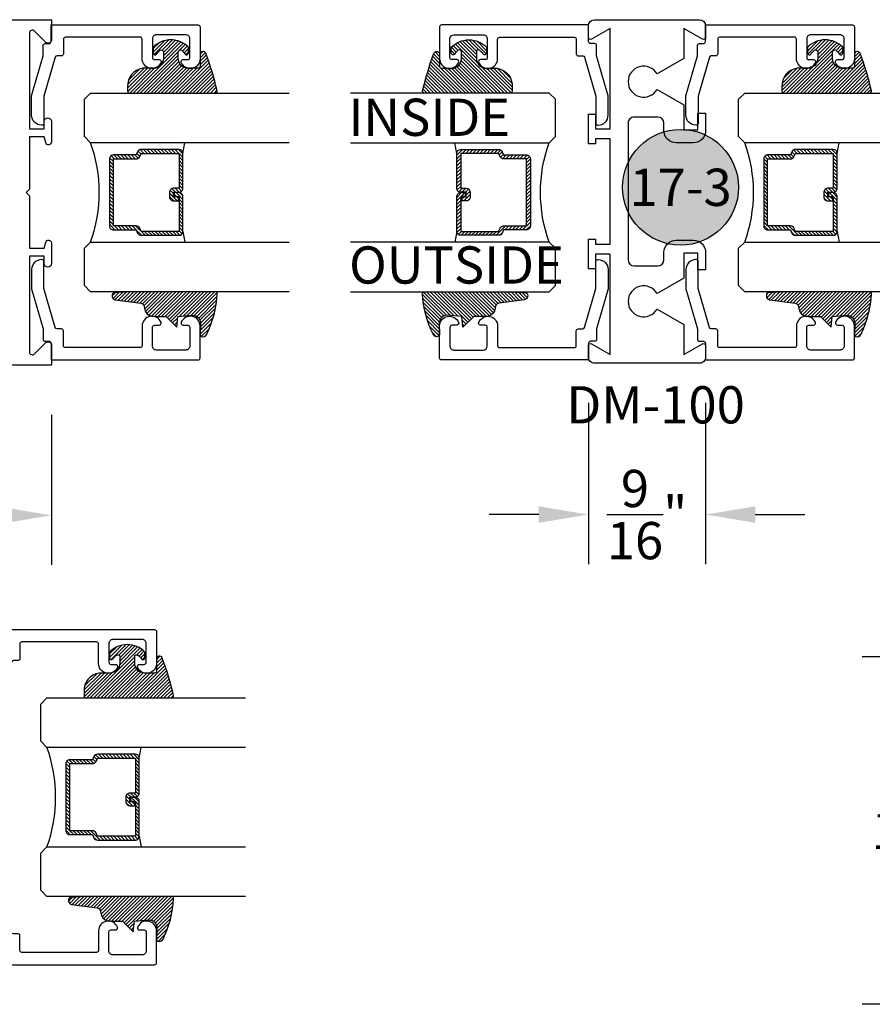
# Model space of a CAD drawing. Units: inches. Extents: x 0 to 124, y 0 to 19.
# Drawn here: x 42 to 47, y 9 to 14 of the extents above; entities that cross this region are included whole.
import ezdxf
from ezdxf.enums import TextEntityAlignment as Align

# ---------------------------------------------------------------- set-up
doc = ezdxf.new("R2010")
doc.units = ezdxf.units.IN
doc.header["$MEASUREMENT"] = 0
for name, color, linetype in [('Arcadia-Dim', 4, 'Continuous'), ('Arcadia-Profile', 5, 'Continuous'), ('Arcadia-Shade', 8, 'Continuous'), ('Arcadia-Symb', 7, 'Continuous'), ('Arcadia-Symb-Text', 3, 'Continuous'), ('Arcadia-Text', 3, 'Continuous')]:
    doc.layers.add(name, color=color, linetype=linetype)
doc.styles.get("Standard").update_dxf_attribs({"font": 'ARIALN.TTF'})
doc.dimstyles.get("Standard").update_dxf_attribs({"dimscale": 0, "dimtxt": 0.046875, "dimasz": 0.0625, "dimexe": 0.0625, "dimexo": 0.0625, "dimgap": 0.09, "dimtad": 0, "dimtih": 1, "dimtoh": 1, "dimdec": 4, "dimzin": 0, "dimdsep": 46, "dimlunit": 4, "dimtxsty": 'Standard', "dimcen": 0.046875, "dimadec": 0, "dimazin": 0, "dimtfac": 1, "dimtdec": 4, "dimtofl": 0, "dimtmove": 0, "dimatfit": 3, "dimfxl": 1, "dimtolj": 1, "dimtzin": 0, "dimarcsym": 0})

# ---------------------------------------------------------------- blocks, each defined once
blk = doc.blocks.new('*D47')
at = {"layer": 'Arcadia-Dim', "color": 0, "lineweight": -2}
for p, q in [((48.52283203114194, 10.72057341675776), (46.53966303324764, 10.72057341675776)), ((46.78966303324765, 10.47057341675776), (46.78966303324765, 10.42630585195557)), ((46.78966303324765, 9.220573416757764), (46.78966303324765, 9.264840981559942)), ((48.52283203114194, 8.970573416757764), (46.53966303324764, 8.970573416757764))]:
    blk.add_line(p, q, dxfattribs=at)
at = {"layer": 'Arcadia-Dim', "color": 0, "lineweight": -3}
for points in [[(46.74799636658098, 10.47057341675776), (46.83132969991431, 10.47057341675776), (46.78966303324765, 10.72057341675776)], [(46.74799636658098, 9.220573416757764), (46.83132969991431, 9.220573416757764), (46.78966303324765, 8.970573416757764)]]:
    blk.add_solid(points, dxfattribs=at)
at = {"layer": 'Defpoints', "color": 0, "lineweight": -3}
for p in [(48.77283203114195, 10.72057341675776), (46.78966303324765, 8.970573416757764), (48.77283203114195, 8.970573416757764)]:
    blk.add_point(p, dxfattribs=at)
at = {"layer": 'Arcadia-Dim', "color": 0, "insert": (46.78966303324765, 9.845573416757764), "char_height": 0.1875, "attachment_point": 5}
blk.add_mtext('\\A1;1{\\H1.000000x;\\S3/4;}"', dxfattribs=at)
blk = doc.blocks.new('*D134')
at = {"layer": 'Arcadia-Dim', "color": 0, "lineweight": -2}
for p, q in [((37.33396862897413, 11.9377610206175), (37.33396862897413, 11.18251063871688)), ((42.45896862897413, 11.9377610206175), (42.45896862897413, 11.18251063871688)), ((37.58396862897413, 11.43251063871687), (39.39207060714603, 11.43251063871687)), ((42.20896862897413, 11.43251063871687), (40.40086665080223, 11.43251063871687))]:
    blk.add_line(p, q, dxfattribs=at)
at = {"layer": 'Arcadia-Dim', "color": 0, "lineweight": -3}
for points in [[(37.58396862897413, 11.47417730538354), (37.58396862897413, 11.39084397205021), (37.33396862897413, 11.43251063871687)], [(42.20896862897413, 11.47417730538354), (42.20896862897413, 11.39084397205021), (42.45896862897413, 11.43251063871687)]]:
    blk.add_solid(points, dxfattribs=at)
at = {"layer": 'Defpoints', "color": 0, "lineweight": -3}
for p in [(37.33396862897413, 12.1877610206175), (42.45896862897413, 12.1877610206175), (42.45896862897413, 11.43251063871687)]:
    blk.add_point(p, dxfattribs=at)
at = {"layer": 'Arcadia-Dim', "color": 0, "insert": (39.89646862897414, 11.43251063871687), "char_height": 0.1875, "attachment_point": 5}
blk.add_mtext('\\A1;5{\\H1.000000x;\\S1/8;}"', dxfattribs=at)
blk = doc.blocks.new('DS-001')
at = {"lineweight": -3}
blk.add_lwpolyline([(0.1857188596802413, 0.0984321941172435), (0.0503251810839274, 0.0984321941172435, 0.4142135623730951), (0.0403251810839258, 0.0884321941172437), (0.0403251810839258, 0.086432194117243, 0.4142135623730951), (0.0903251810839265, 0.0364321941172432), (0.187528977394221, 0.0364321941172436), (0.3893251810839189, 0.0946531035722211), (0.4412601420746043, 0.0943153165866773, 0.4161198098306053), (0.4513251810839165, 0.1043151050808038), (0.4513251810839165, 0.1245275674033626, -0.4142135623730951), (0.4613251810839146, 0.1345275674033624), (0.5453251810839177, 0.1345275674033632), (0.5453251810839177, 0.8745275674033637, 0.4142135623730951), (0.5353251810839162, 0.8845275674033635), (0.3746810410542274, 0.8845275674033626, 0.8248575754059414), (0.356677475257861, 0.7892165931145712, 0.5283214596277193), (0.3703251810837251, 0.7985276294185394), (0.3703251810838601, 0.8225275674034209, -0.4142135623713781), (0.3803251810838617, 0.8325275674033639), (0.4753251810839175, 0.8325275674033639, -0.4142135623730951), (0.495325181083917, 0.8125275674033638), (0.495325181083917, 0.7385275674033644), (0.495325181083917, 0.6645275674033638, -0.4142135623730925), (0.4753251810839175, 0.6445275674033637), (0.3803251810838617, 0.6445275674033625, -0.414213562371378), (0.3703251810838601, 0.6545275674033054), (0.3703251810837251, 0.6785275053881878, 0.5283214596277479), (0.356677475257861, 0.6878385416921561, 0.8248575754059441), (0.3746810410542274, 0.5925275674033637), (0.4733251810839186, 0.5925275674033637, -0.4142135623731471), (0.4833251810839166, 0.5825275674033639), (0.4833251810839166, 0.2065275674033642, -0.4142135623731471), (0.4733251810839186, 0.1965275674033644), (0.3993251810839169, 0.1965275674033635, 0.4142135623730951), (0.3893251810839153, 0.1865275674033637), (0.3893251810839189, 0.1640733557308525, -0.3349585810249234), (0.3820689923774942, 0.154457145480174)], format="xyb", close=True, dxfattribs=at)
blk = doc.blocks.new('*U4')
at = {"layer": 'Arcadia-Shade', "lineweight": -3}
h = blk.add_hatch(dxfattribs=at)
h.set_pattern_fill('ANSI31', color=256, scale=0.1, style=0)
h.set_pattern_definition([(45, (0.111432735196054, 0.0210802744449259), (-0.0088388347648318, 0.0088388347648318), [])])
edge = h.paths.add_edge_path()
edge.add_line((-0.1786578097246902, 0.2350642497696223), (-0.125, 0.2404197422160825))
edge.add_line((-0.125, 0.2404197422160825), (-0.1181936880113304, 0.3139171335331267))
edge.add_arc((-0.1581936880113304, 0.3139171335331286), 0.04, 359.9999999999973, 449.9999999999999)
edge.add_line((-0.1581936880113304, 0.3539171335331286), (-0.2162454687676565, 0.3519725935885994))
edge.add_arc((-0.2162454687677204, 0.3619725935886442), 0.0100000000000448, 199.8505422421205, 270.0000000003661, ccw=False)
edge.add_arc((-0.2057289674488805, 0.3657692497091054), 0.0211808495959475, 113.38550761416829, 199.8505422417517, ccw=False)
edge.add_arc((0.0188137903408532, -0.0927442170155847), 0.5317010624323791, 93.16608336545528, 115.98409913818631, ccw=False)
edge.add_arc((-0.009999999999999, 0.4281605382221339), 0.009999999999999, -5.4001247917767614e-12, 93.166083365465, ccw=False)
edge.add_line((0, 0.428160538222133), (0, 0))
edge.add_line((0, 0), (-0.0053552835515234, -0.0845275820354292))
edge.add_arc((-0.0204262058438835, -0.0713796810144441), 0.0199999999999994, 191.4084515945802, 318.8984941272966, ccw=False)
edge.add_line((-0.0400310460016437, -0.0753357197388062), (-0.0574464047220715, 0.0534071486590815))
edge.add_arc((-0.0772453629954753, 0.0505785003444151), 0.0200000000000013, 8.130742450397316, 62.82068149597911)
edge.add_line((-0.0681098259279479, 0.0683701265345048), (-0.0978388426688213, 0.0757519387839843))
edge.add_arc((-0.0749999999999996, 0.1202310042592028), 0.0499999999999997, 180.0000000000006, 242.82068149597302, ccw=False)
edge.add_line((-0.1249999999999993, 0.1202310042592023), (-0.125, 0.180419742216082))
edge.add_line((-0.125, 0.180419742216082), (-0.1786578097246902, 0.2350642497696223))
at = {"layer": 'Arcadia-Profile'}
blk.add_lwpolyline([(-0.1786578097246902, 0.2350642497696223), (-0.125, 0.2404197422160825), (-0.1181936880113304, 0.3139171335331267, 0.4142135623731084), (-0.1581936880113304, 0.3539171335331286), (-0.2162454687676565, 0.3519725935885994, -0.3160158995843511), (-0.2256512846930993, 0.3585769159274423, -0.3962562958274539), (-0.2141359800658433, 0.3852101994920861, -0.0998926618858281), (-0.0105523046130392, 0.4381452745538752, -0.4304926132808653), (0, 0.428160538222133), (0, 0), (-0.0053552835515234, -0.0845275820354292, -0.6217797134979012), (-0.0400310460016437, -0.0753357197388062), (-0.0574464047220715, 0.0534071486590815, 0.2432650129539878), (-0.0681098259279479, 0.0683701265345048), (-0.0978388426688213, 0.0757519387839843, -0.2811846954961982), (-0.1249999999999993, 0.1202310042592023), (-0.125, 0.180419742216082)], format="xyb", close=True, dxfattribs=at)
blk.add_lwpolyline([(-0.1786578097246902, 0.2350642497696223), (-0.125, 0.2404197422160825), (-0.1181936880113304, 0.3139171335331267, 0.4142135623731084), (-0.1581936880113304, 0.3539171335331286), (-0.2162454687676565, 0.3519725935885994, -0.3160158995843511), (-0.2256512846930993, 0.3585769159274423, -0.3962562958274539), (-0.2141359800658433, 0.3852101994920861, -0.0998926618858281), (-0.0105523046130392, 0.4381452745538752, -0.4304926132808653), (0, 0.428160538222133), (0, 0), (-0.0053552835515234, -0.0845275820354292, -0.6217797134979012), (-0.0400310460016437, -0.0753357197388062), (-0.0574464047220715, 0.0534071486590815, 0.2432650129539878), (-0.0681098259279479, 0.0683701265345048), (-0.0978388426688213, 0.0757519387839843, -0.2811846954961982), (-0.1249999999999993, 0.1202310042592023), (-0.125, 0.180419742216082)], format="xyb", close=True, dxfattribs=at)
blk = doc.blocks.new('*U5')
at = {"layer": 'Arcadia-Shade', "lineweight": -3}
h = blk.add_hatch(dxfattribs=at)
h.set_pattern_fill('ANSI31', color=256, scale=0.1, style=0)
h.set_pattern_definition([(45, (-0.138567264803946, 0.0239117308240513), (-0.0088388347648318, 0.0088388347648318), [])])
edge = h.paths.add_edge_path()
edge.add_line((0.2307305913625512, 0.1184704544556859), (0.202291955919371, 0.1184704544556872))
edge.add_arc((0.2022919559193711, 0.1278042520424739), 0.0093337975867867, 126.6780053634676, 269.9999999999995, ccw=False)
edge.add_arc((0.1429581583326799, 0.207470454455787), 0.0900000000000237, 306.6780053633725, 323.576426357604)
edge.add_arc((0.2073301242805562, 0.1599704544556878), 0.0099999999999988, 323.5764263576871, 450.0000000000201)
edge.add_line((0.2073301242805527, 0.1699704544556866), (0.1749999999999971, 0.169970454455686))
edge.add_arc((0.1749999999999987, 0.1199704544556874), 0.0499999999999986, 90.00000000000178, 180.0000000000027)
edge.add_line((0.125, 0.119970454455685), (0.1250000000000007, 0.0659049405506607))
edge.add_arc((0.037059360948156, 0.0786686605666967), 0.0888620759688553, 266.2190256176107, 351.74174670046614, ccw=False)
edge.add_line((0.0311995675385823, -0.009999999999998), (0.0100000000000015, -0.01))
edge.add_arc((0.0100000000000008, 8e-16), 0.0100000000000008, 180.0000000000043, 270.0000000000043, ccw=False)
edge.add_line((0, 0), (0, 0.4305641256404997))
edge.add_arc((0.009999999999999, 0.4305641256405004), 0.009999999999999, 77.99937774415321, 180.0000000000045, ccw=False)
edge.add_arc((-0.3507727045260797, -1.107357734935952), 1.589668855323814, 69.71688305471389, 76.80556558053468, ccw=False)
edge.add_arc((0.1947457635950655, 0.3698040499677627), 0.0150000000000009, -90.00000000001302, 68.26389573529048, ccw=False)
edge.add_line((0.1947457635950621, 0.3548040499677619), (0.1349999999999979, 0.3548040499677614))
edge.add_arc((0.1349999999999979, 0.3448040499677614), 0.01, 90, 180)
edge.add_line((0.1249999999999979, 0.3448040499677614), (0.125, 0.2949704544556848))
edge.add_arc((0.1750000000000003, 0.2949704544556861), 0.0500000000000002, 180.0000000000014, 270.0000000000005)
edge.add_line((0.1750000000000007, 0.2449704544556859), (0.2073301242805527, 0.2449704544556874))
edge.add_arc((0.207330124280542, 0.2549704544556661), 0.0099999999999787, 270.0000000000609, 396.4235736423736)
edge.add_arc((0.1429581583325789, 0.2074704544556889), 0.0900000000000011, 36.42357364230738, 53.32199463653551)
edge.add_arc((0.2022919559193708, 0.2871366568689003), 0.009333797586788, 89.99999999999869, 233.32199463655041, ccw=False)
edge.add_line((0.202291955919371, 0.2964704544556884), (0.2307305913625512, 0.2964704544556882))
edge.add_arc((0.1429581583325826, 0.2074704544556871), 0.125000000000002, -45.39787468375329, 45.39787468375329, ccw=False)
at = {"layer": 'Arcadia-Profile'}
blk.add_lwpolyline([(0.2307305913625512, 0.1184704544556859), (0.202291955919371, 0.1184704544556872, -0.7220322426225168), (0.1967167169756805, 0.1352900043835457, 0.0738671817168788), (0.215376620024047, 0.1540329544556911, 0.6153459029250179), (0.2073301242805527, 0.1699704544556866), (0.1749999999999971, 0.169970454455686, 0.4142135623731001), (0.125, 0.119970454455685), (0.1250000000000007, 0.0659049405506607, -0.3915067863019581), (0.0311995675385823, -0.009999999999998), (0.0100000000000015, -0.01, -0.4142135623730951), (0, 0), (0, 0.4305641256404997, -0.4769788655072018), (0.0120792231389261, 0.4403455790671917, -0.0309400796202896), (0.2003007460826568, 0.3837375409001378, -0.8262721402126098), (0.1947457635950621, 0.3548040499677619), (0.1349999999999979, 0.3548040499677614, 0.4142135623730951), (0.1249999999999979, 0.3448040499677614), (0.125, 0.2949704544556848, 0.41421356237309), (0.1750000000000007, 0.2449704544556859), (0.2073301242805527, 0.2449704544556874, 0.6153459029248967), (0.2153766200240104, 0.2609079544556594, 0.0738671817168641), (0.1967167169756818, 0.2796509045278258, -0.7220322426226498), (0.202291955919371, 0.2964704544556884), (0.2307305913625512, 0.2964704544556882, -0.418287269326214)], format="xyb", close=True, dxfattribs=at)
blk = doc.blocks.new('*U130')
at = {"layer": 'Arcadia-Shade', "lineweight": -3}
h = blk.add_hatch(dxfattribs=at)
h.set_pattern_fill('ANSI31', color=256, scale=0.1, style=0)
h.set_pattern_definition([(45, (-12.49009116438055, -10.79353366436353), (-0.0088388347648318, 0.0088388347648318), [])])
edge = h.paths.add_edge_path()
edge.add_line((0.4990116755820751, 0.4285564927512802), (0.5229934129158452, 0.4285564927512838))
edge.add_arc((0.5229934129158464, 0.4482414927513224), 0.0196850000000387, 269.9999999999964, 359.9999999999984)
edge.add_line((0.5426784129158851, 0.4482414927513219), (0.5426784129158851, 0.4732180318310384))
edge.add_line((0.5426784129158851, 0.4732180318310384), (0.5229934129158452, 0.4732180318310384))
edge.add_line((0.5229934129158452, 0.4732180318310384), (0.5229934129158452, 0.4482414927513219))
edge.add_line((0.5229934129158452, 0.4482414927513219), (0.4990116755820751, 0.4482414927513219))
edge.add_line((0.4990116755820751, 0.4482414927513219), (0.4990116755820751, 0.4763228331426533))
edge.add_arc((0.47932667558206, 0.476322833142687), 0.0196850000000151, 359.9999999999018, 449.9999999999017)
edge.add_line((0.4793266755820938, 0.4960078331427021), (0.3036411249999347, 0.4960078331426985))
edge.add_arc((0.3036411249999347, 0.4763228331426604), 0.0196850000000382, 90, 180)
edge.add_line((0.2839561249998965, 0.4763228331426604), (0.2839561249998965, 0.2858323436881278))
edge.add_arc((0.3036411249999145, 0.2858323436881261), 0.019685000000018, 179.999999999995, 245.4529343159603)
edge.add_line((0.2954631769583571, 0.2679264678137017), (0.3114070047096007, 0.2606446238063391))
edge.add_line((0.3114070047096007, 0.2606446238063391), (0.3114070047096007, 0.1457257251104203))
edge.add_arc((0.3310920047095802, 0.145725725110422), 0.0196849999999795, 180.0000000000052, 270.0000000000052)
edge.add_line((0.331092004709582, 0.1260407251104425), (0.668905995290265, 0.126040725110439))
edge.add_arc((0.668905995290266, 0.1457257251104211), 0.0196849999999822, 269.9999999999974, 359.9999999999974)
edge.add_line((0.6885909952902481, 0.1457257251104203), (0.6885909952902481, 0.2606446238063391))
edge.add_line((0.6885909952902481, 0.2606446238063391), (0.7045348230414366, 0.2679264678137088))
edge.add_arc((0.6963568749998893, 0.2858323436881248), 0.0196850000000061, 294.547065684023, 359.9999999999882)
edge.add_line((0.7160418749998954, 0.2858323436881207), (0.7160418749998936, 0.4763228331426604))
edge.add_arc((0.696356874999912, 0.47632283314266), 0.0196849999999816, 9.694e-13, 89.99999999999903)
edge.add_line((0.6963568749999123, 0.4960078331426417), (0.5206721869999261, 0.4960078331426985))
edge.add_arc((0.5206721869999243, 0.4763228331426586), 0.0196850000000399, 89.99999999999484, 179.9999999999948)
edge.add_line((0.5009871869998844, 0.4763228331426604), (0.5009871869998844, 0.4521573060815705))
edge.add_line((0.5009871869998844, 0.4521573060815705), (0.5206721869999261, 0.4521573060815705))
edge.add_line((0.5206721869999261, 0.4521573060815705), (0.5206721869999261, 0.4763228331426604))
edge.add_line((0.5206721869999261, 0.4763228331426604), (0.6963568749999123, 0.4763228331426604))
edge.add_line((0.6963568749999123, 0.4763228331426604), (0.6963568749999123, 0.2858323436881207))
edge.add_line((0.6963568749999123, 0.2858323436881207), (0.6804130472487256, 0.2785504996807049))
edge.add_arc((0.6885909952902385, 0.260644623806309), 0.0196849999999735, 114.5470656839565, 179.9999999999124)
edge.add_line((0.668905995290265, 0.2606446238063391), (0.668905995290265, 0.1457257251104203))
edge.add_line((0.668905995290265, 0.1457257251104203), (0.331092004709582, 0.1457257251104203))
edge.add_line((0.331092004709582, 0.1457257251104203), (0.331092004709582, 0.2606446238063391))
edge.add_arc((0.311407004709616, 0.2606446238063067), 0.019684999999966, 9.43583e-11, 65.45293431605755)
edge.add_line((0.3195849527511214, 0.2785504996806978), (0.3036411249999347, 0.2858323436881207))
edge.add_line((0.3036411249999347, 0.2858323436881207), (0.3036411249999347, 0.4763228331426604))
edge.add_line((0.3036411249999347, 0.4763228331426604), (0.4793266755820938, 0.4763228331426604))
edge.add_line((0.4793266755820938, 0.4763228331426604), (0.4793266755820938, 0.4482414927513219))
edge.add_arc((0.4990116755821053, 0.4482414927512917), 0.0196850000000115, 179.9999999999121, 269.9999999999121)
at = {"layer": 'Arcadia-Profile'}
for p, q in [((0, 0.03125), (2.5e-15, 1.03125)), ((0.2500000000000007, 1.03125), (0.25, 0.03125)), ((0.75, 0.03125), (0.7500000000000007, 1.03125)), ((1, 1.03125), (1, 0.03125)), ((0.3036416249999334, 0.4960078331427021), (0.2499999999999218, 0.5053829846366896)), ((0.6963568749999123, 0.4960078331427021), (0.7499984999999257, 0.5053829846366896)), ((0.7080088700575029, 0.2699663348586228), (0.7122228838293801, 0.2741803486304981)), ((0.03125, 0), (0, 0.03125)), ((0.03125, 0), (0, 0.03125)), ((0.03125, 0), (0, 0.03125)), ((0.03125, 0), (0, 0.03125)), ((0.03125, 0), (0, 0.03125)), ((0.21875, 0), (0.03125, 0)), ((0.21875, 0), (0.03125, 0)), ((0.25, 0.03125), (0.21875, 0)), ((0.25, 0.03125), (0.21875, 0)), ((0.78125, 0), (0.75, 0.03125)), ((0.96875, 0), (0.78125, 0)), ((1, 0.03125), (0.96875, 0))]:
    blk.add_line(p, q, dxfattribs=at)
blk.add_lwpolyline([(0.4990116755820751, 0.4285564927512802), (0.5229934129158452, 0.4285564927512838, 0.4142135623731049), (0.5426784129158851, 0.4482414927513219), (0.5426784129158851, 0.4732180318310384), (0.5229934129158452, 0.4732180318310384), (0.5229934129158452, 0.4482414927513219), (0.4990116755820751, 0.4482414927513219), (0.4990116755820751, 0.4763228331426533, 0.4142135623730951), (0.4793266755820938, 0.4960078331427021), (0.3036411249999347, 0.4960078331426985, 0.4142135623730951), (0.2839561249998965, 0.4763228331426604), (0.2839561249998965, 0.2858323436881278, 0.2936188569408289), (0.2954631769583571, 0.2679264678137017), (0.3114070047096007, 0.2606446238063391), (0.3114070047096007, 0.1457257251104203, 0.4142135623730951), (0.331092004709582, 0.1260407251104425), (0.668905995290265, 0.126040725110439, 0.4142135623730951), (0.6885909952902481, 0.1457257251104203), (0.6885909952902481, 0.2606446238063391), (0.7045348230414366, 0.2679264678137088, 0.2936188569408282), (0.7160418749998954, 0.2858323436881207), (0.7160418749998936, 0.4763228331426604, 0.4142135623730852), (0.6963568749999123, 0.4960078331426417), (0.5206721869999261, 0.4960078331426985, 0.4142135623730951), (0.5009871869998844, 0.4763228331426604), (0.5009871869998844, 0.4521573060815705), (0.5206721869999261, 0.4521573060815705), (0.5206721869999261, 0.4763228331426604), (0.6963568749999123, 0.4763228331426604), (0.6963568749999123, 0.2858323436881207), (0.6804130472487256, 0.2785504996807049, 0.2936188569407848), (0.668905995290265, 0.2606446238063391), (0.668905995290265, 0.1457257251104203), (0.331092004709582, 0.1457257251104203), (0.331092004709582, 0.2606446238063391, 0.2936188569408189), (0.3195849527511214, 0.2785504996806978), (0.3036411249999347, 0.2858323436881207), (0.3036411249999347, 0.4763228331426604), (0.4793266755820938, 0.4763228331426604), (0.4793266755820938, 0.4482414927513219, 0.4142135623730946)], format="xyb", close=True, dxfattribs=at)
blk.add_arc((0.4999992499998971, -0.6625220109668888), 0.7374409998105559, 70.18348207574029, 109.8165179242613, dxfattribs=at)
blk = doc.blocks.new('*D135')
at = {"layer": 'Arcadia-Dim', "color": 0, "lineweight": -2}
for p, q in [((45.16238917797244, 11.99938201075747), (45.16238917797244, 11.18627207414624)), ((45.75238917797259, 11.99938201075747), (45.75238917797259, 11.18627207414624)), ((44.91238917797244, 11.43627207414624), (44.66238917797244, 11.43627207414624)), ((46.00238917797258, 11.43627207414624), (46.25238917797259, 11.43627207414624))]:
    blk.add_line(p, q, dxfattribs=at)
at = {"layer": 'Arcadia-Dim', "color": 0, "lineweight": -3}
for points in [[(44.91238917797244, 11.47793874081291), (44.91238917797244, 11.39460540747958), (45.16238917797244, 11.43627207414624)], [(46.00238917797258, 11.47793874081291), (46.00238917797258, 11.39460540747958), (45.75238917797259, 11.43627207414624)]]:
    blk.add_solid(points, dxfattribs=at)
at = {"layer": 'Defpoints', "color": 0, "lineweight": -3}
for p in [(45.16238917797244, 12.24938201075747), (45.75238917797259, 12.24938201075747), (45.16238917797244, 11.43627207414624)]:
    blk.add_point(p, dxfattribs=at)
at = {"layer": 'Arcadia-Dim', "color": 0, "insert": (45.45738917797251, 11.43627207414624), "char_height": 0.1875, "attachment_point": 5}
blk.add_mtext('\\A1;{\\H1.000000x;\\S9/16;}"', dxfattribs=at)
blk = doc.blocks.new('Keynote')
at = {"layer": 'Arcadia-Symb', "lineweight": -3}
h = blk.add_hatch(color=8, dxfattribs=at)
h.dxf.hatch_style = 1
edge = h.paths.add_edge_path()
edge.add_arc((0, 0), 0.1458, 0, 360)
at = {"layer": 'Defpoints', "lineweight": -3}
blk.add_circle((0, 0), 0.1458, dxfattribs=at)
at = {"layer": 'Arcadia-Symb-Text'}
blk.add_attdef('KEYNOTE_BUBBLE', text='', height=0.09375, dxfattribs=at).set_placement((0, 0), align=Align.MIDDLE_CENTER)

msp = doc.modelspace()

# ---------------------------------------------------------------- linework, layer by layer
at = {"layer": 'Arcadia-Profile'}
msp.add_lwpolyline([(37.33396862897413, 13.92776102061748), (42.45896862897413, 13.92776102061748), (42.45896862897413, 13.8247610206175, -0.6681786379192989), (42.43165492047509, 13.81344731211851), (42.37457523069187, 13.87052700190173, 0.6681786379192999), (42.34896862897412, 13.85992040018394), (42.34896862897412, 13.3777610206175), (42.42296862897407, 13.3777610206175), (42.42296862897407, 13.41576102061748, -0.9999999999999998), (42.45896862897413, 13.41576102061748), (42.45896862897413, 13.31206625811722, -0.8769764629928198), (42.43084559312214, 13.30836379020758), (42.42296862897407, 13.3377610206175), (42.34896862897412, 13.3377610206175), (42.34896862897412, 13.0737610206175), (42.33296862897415, 13.05776102061747), (42.34896862897412, 13.04176102061751), (42.34896862897412, 12.7777610206175), (42.42296862897407, 12.7777610206175), (42.43084559312214, 12.8071582510274, -0.8769764629928753), (42.45896862897413, 12.80345578311772), (42.45896862897413, 12.6997610206175, -0.9999999999999998), (42.42296862897407, 12.6997610206175), (42.42296862897407, 12.73776102061748), (42.34896862897412, 12.73776102061748), (42.34896862897412, 12.25560164105107, 0.6681786379192691), (42.37457523069187, 12.24499503933327), (42.43165492047509, 12.3020747291165, -0.6681786379192989), (42.45896862897413, 12.29076102061748), (42.45896862897413, 12.1877610206175), (37.33396862897413, 12.1877610206175)], format="xyb", dxfattribs=at)
at = {"layer": 'Arcadia-Profile', "lineweight": -3}
msp.add_lwpolyline([(45.27238917797257, 12.74776102061753), (45.1983891779725, 12.74776102061753), (45.1983891779725, 12.67276102061748), (45.16238917797244, 12.67276102061748), (45.16238917797244, 12.82276102061746), (45.1983891779725, 12.82276102061746), (45.1983891779725, 12.79776102061748), (45.27238917797257, 12.79776102061748), (45.27238917797257, 13.32776102061746), (45.1983891779725, 13.32776102061746), (45.1983891779725, 13.30276102061748), (45.16238917797244, 13.30276102061748), (45.16238917797244, 13.45276102061746), (45.1983891779725, 13.45276102061746), (45.1983891779725, 13.37776102061752), (45.27238917797257, 13.37776102061752), (45.27238917797257, 13.88394904215272), (45.17738917797231, 13.8291007665797, -0.5773502691896218), (45.16238917797244, 13.83776102061745), (45.16238917797244, 13.89676102061753, -0.4142135623730951), (45.19338917797239, 13.92776102061748), (45.72138917797218, 13.92776102061748, -0.4142135623730951), (45.75238917797259, 13.89676102061753), (45.75238917797259, 13.83776102061745, -0.5773502691896214), (45.73738917797226, 13.8291007665797), (45.64238917797246, 13.88394904215272), (45.64238917797246, 13.73238577499376), (45.50793915946741, 13.65476102061746, 3.732050807568814), (45.50793915946741, 13.57676102061748), (45.64238917797246, 13.49913626624118), (45.64238917797246, 13.37276102061753), (45.71238917797217, 13.37276102061753), (45.71238917797217, 13.45776102061745), (45.75238917797259, 13.45776102061745), (45.75238917797259, 13.36976102061749, -0.4142135623730951), (45.69038917797223, 13.30776102061747), (45.60438917797244, 13.30776102061747, -0.4142135623730946), (45.54238917797255, 13.36976102061749), (45.54238917797255, 13.40676102061752, 0.4142135623730951), (45.5113891779726, 13.43776102061747), (45.39338917797221, 13.43776102061747, 0.4142135623730959), (45.36238917797226, 13.40676102061752), (45.36238917797226, 12.71876102061753, 0.4142135623730935), (45.39338917797221, 12.68776102061747), (45.5113891779726, 12.68776102061747, 0.414213562373099), (45.54238917797255, 12.71876102061753), (45.54238917797255, 12.75576102061745, -0.4142135623730959), (45.60438917797244, 12.81776102061747), (45.69038917797223, 12.81776102061747, -0.4142135623730965), (45.75238917797259, 12.75576102061745), (45.75238917797259, 12.66776102061749), (45.71238917797217, 12.66776102061749), (45.71238917797217, 12.75276102061752), (45.64238917797246, 12.75276102061752), (45.64238917797246, 12.62638577499376), (45.50793915946741, 12.54876102061746, 3.732050807568818), (45.50793915946741, 12.47076102061749), (45.64238917797246, 12.39313626624118), (45.64238917797246, 12.24157299908233), (45.73738917797226, 12.29642127465536, -0.577350269189622), (45.75238917797259, 12.28776102061749), (45.75238917797259, 12.22876102061752, -0.4142135623730951), (45.72138917797218, 12.19776102061746), (45.19338917797239, 12.19776102061746, -0.4142135623730951), (45.16238917797244, 12.22876102061752), (45.16238917797244, 12.28776102061749, -0.577350269189622), (45.17738917797231, 12.29642127465536), (45.27238917797257, 12.24157299908233)], format="xyb", close=True, dxfattribs=at)

# ---------------------------------------------------------------- block references
at = {"layer": 'Arcadia-Profile', "xscale": -1}
for p, rotation in [((42.32344106157078, 13.35638206237784), 270), ((45.61686161056855, 13.35638206237784), 270), ((45.29791674537602, 12.76003230877471), 90.00000000000007), ((42.10386940159136, 10.31150294279607), 270)]:
    msp.add_blockref('DS-001', p, dxfattribs=dict(at, rotation=rotation))
at = {"layer": 'Arcadia-Profile'}
for p, rotation in [((45.29791674537602, 13.35638206237784), 90.00000000000003), ((42.32344106157078, 12.76003230877471), 269.9999999999999), ((45.61686161056855, 12.76003230877471), 269.9999999999999), ((42.10386940159136, 9.715153189192932), 269.9999999999999)]:
    msp.add_blockref('DS-001', p, dxfattribs=dict(at, rotation=rotation))
at = {"layer": 'Arcadia-Profile', "lineweight": -3, "xscale": -1}
for name, p, rotation in [('*U5', (42.85304001252419, 13.55820868557656), 270), ('*U5', (46.14646056152197, 13.55820868557656), 270), ('*U130', (44.99609689031649, 13.55820868557656), 90.00000000000007), ('*U4', (42.85599603538551, 12.55820868557656), 270), ('*U4', (46.14941658438329, 12.55820868557656), 270), ('*U5', (42.63346835254478, 10.51332956599478), 270), ('*U4', (42.6364243754061, 9.51332956599478), 270)]:
    msp.add_blockref(name, p, dxfattribs=dict(at, rotation=rotation))
at = {"layer": 'Arcadia-Profile', "lineweight": -3}
for name, p, rotation in [('*U5', (44.7683177944226, 13.55820868557656), 90.00000000000003), ('*U130', (42.62526091663031, 13.55820868557656), 269.9999999999999), ('*U130', (45.91868146562808, 13.55820868557656), 269.9999999999999), ('*U4', (44.76536177156128, 12.55820868557656), 90.00000000000003), ('*U130', (42.4056892566509, 10.51332956599478), 269.9999999999999)]:
    msp.add_blockref(name, p, dxfattribs=dict(at, rotation=rotation))
at = {"layer": 'Arcadia-Text', "lineweight": -3, "xscale": 2, "yscale": 2, "zscale": 2}
msp.add_blockref('Keynote', (45.62633535994361, 13.08392208395285), dxfattribs=at).add_auto_attribs({'KEYNOTE_BUBBLE': '17-3'})

# ---------------------------------------------------------------- texts
at = {"layer": 'Arcadia-Text', "lineweight": -3}
for s, p in [('INSIDE', (43.95458200992137, 13.34273246802335)), ('OUTSIDE', (43.95773658184929, 12.59905855455217)), ('DM-100', (45.05141676016336, 11.89506464203254))]:
    msp.add_text(s, height=0.1875, dxfattribs=at).set_placement(p)

# ---------------------------------------------------------------- dimensions: what is measured, and where the dimension line sits
at = {"layer": 'Arcadia-Dim'}
for base, p1, p2, angle, picture, middle in [((45.16238917797244, 11.43627207414624), (45.75238917797259, 12.24938201075747), (45.16238917797244, 12.24938201075747), 180, '*D135', (45.45738917797251, 11.43627207414624)), ((46.78966303324765, 8.970573416757764, -0.0001031840451056), (48.77283203114195, 10.72057341675776, -0.0001031840451056), (48.77283203114195, 8.970573416757764, -0.0001031840451056), 90, '*D47', (46.78966303324765, 9.845573416757764, -0.0001031840451056))]:
    dim = msp.add_linear_dim(base=base, p1=p1, p2=p2, angle=angle, dimstyle='Standard', override={"dimscale": 4}, dxfattribs=at)
    dim.commit()
    dim.dimension.update_dxf_attribs({"geometry": picture, "text_midpoint": middle, "dimtype": 160})
dim = msp.add_linear_dim(base=(42.45896862897413, 11.43251063871687), p1=(37.33396862897413, 12.1877610206175), p2=(42.45896862897413, 12.1877610206175), angle=180, dimstyle='Standard', override={"dimscale": 4}, dxfattribs=at)
dim.commit()
dim.dimension.update_dxf_attribs({"geometry": '*D134', "text_midpoint": (39.89646862897414, 11.43251063871687)})

doc.saveas('drawing.dxf')
